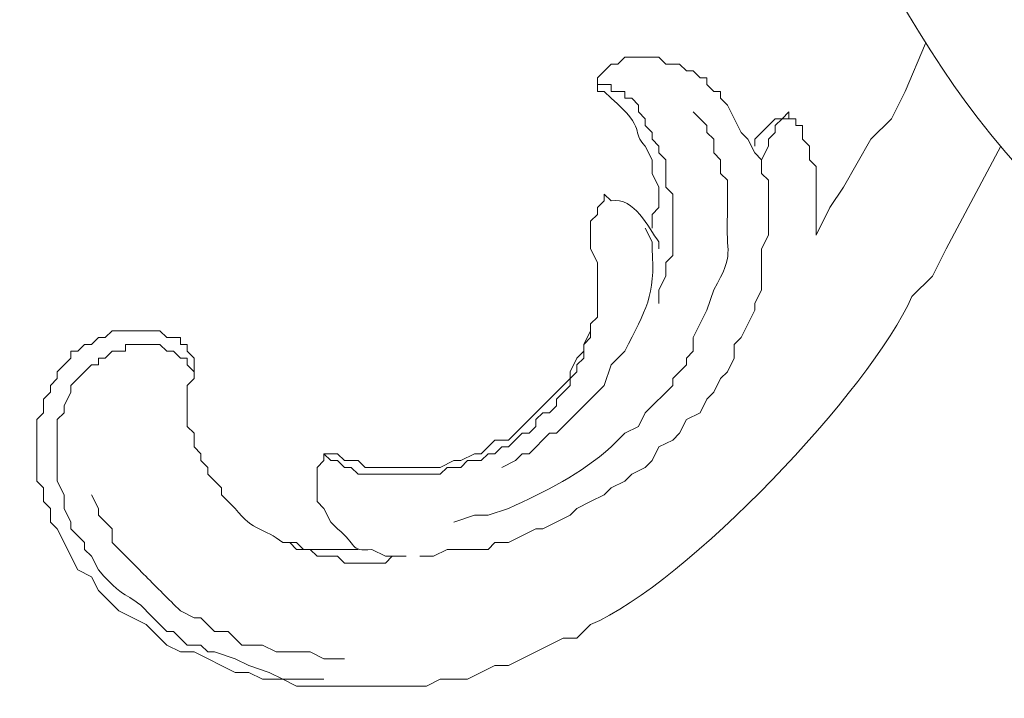
# Model space of a CAD drawing. Units: centimetres. Extents: x 382 to 549, y -313 to -77.
# Drawn here: x 472 to 477, y -199 to -195 of the extents above; entities that cross this region are included whole.
import ezdxf

# ---------------------------------------------------------------- set-up
doc = ezdxf.new("R2010")
doc.units = ezdxf.units.CM
doc.header["$MEASUREMENT"] = 0
doc.layers.add('layer 1', color=7, linetype='Continuous')

msp = doc.modelspace()

# ---------------------------------------------------------------- linework, layer by layer
at = {"layer": 'layer 1', "color": 250, "lineweight": 20}
for points, knots in [([(382.4014, -313.23031), (382.4014, -313.23031), (382.4014, -77.0446), (382.4014, -77.0446), (382.4014, -77.0446), (382.4014, -77.0446), (549.40139, -77.0446), (549.40139, -77.0446), (549.40139, -77.0446), (549.40139, -77.0446), (549.40139, -313.23031), (549.40139, -313.23031), (549.40139, -313.23031), (549.40139, -313.23031), (382.4014, -313.23031), (382.4014, -313.23031)], [0, 0, 0, 0, 0.2, 0.2, 0.2, 0.2, 0.4, 0.4, 0.4, 0.4, 0.6, 0.6, 0.6, 0.6, 1, 1, 1, 1]), ([(476.46546, -194.23991), (476.46546, -194.23991), (476.46546, -194.27433), (476.46546, -194.27433), (476.46546, -194.27433), (476.46546, -194.27433), (476.49987, -194.3089), (476.49987, -194.3089), (476.49987, -194.3089), (477.07186, -195.41423), (477.58856, -196.31879), (478.81296, -196.72556), (478.81296, -196.72556), (478.81296, -196.72556), (478.84753, -196.72556), (478.84753, -196.72556), (478.84753, -196.72556), (478.84753, -196.72556), (478.91652, -196.75997), (478.91652, -196.75997), (478.91652, -196.75997), (478.91652, -196.75997), (479.02009, -196.75997), (479.02009, -196.75997), (479.02009, -196.75997), (479.13165, -196.79748), (479.41936, -196.84397), (479.53793, -196.82913), (479.53793, -196.82913), (479.53793, -196.82913), (479.74507, -196.82913), (479.74507, -196.82913), (479.74507, -196.82913), (479.74507, -196.82913), (479.84864, -196.79455), (479.84864, -196.79455), (479.84864, -196.79455), (479.84864, -196.79455), (480.0212, -196.79455), (480.0212, -196.79455), (480.0212, -196.79455), (480.0212, -196.79455), (480.05578, -196.75997), (480.05578, -196.75997), (480.05578, -196.75997), (480.05578, -196.75997), (480.19392, -196.75997), (480.19392, -196.75997), (480.19392, -196.75997), (480.19392, -196.75997), (480.29749, -196.72556), (480.29749, -196.72556), (480.29749, -196.72556), (480.29749, -196.72556), (480.36648, -196.69098), (480.36648, -196.69098), (480.36648, -196.69098), (480.36648, -196.69098), (480.47005, -196.6564), (480.47005, -196.6564), (480.47005, -196.6564), (480.65582, -196.54892), (480.86296, -196.47471), (481.05689, -196.38027), (481.05689, -196.38027), (481.05689, -196.38027), (481.16045, -196.31128), (481.16045, -196.31128), (481.16045, -196.31128), (481.16045, -196.31128), (481.26402, -196.27671), (481.26402, -196.27671), (481.26402, -196.27671), (481.26402, -196.27671), (481.33318, -196.20771), (481.33318, -196.20771), (481.33318, -196.20771), (481.33318, -196.20771), (481.54031, -196.10415), (481.54031, -196.10415), (481.54031, -196.10415), (481.54031, -196.10415), (481.6093, -196.03499), (481.6093, -196.03499), (481.6093, -196.03499), (481.6093, -196.03499), (481.6783, -196.00058), (481.6783, -196.00058), (481.6783, -196.00058), (481.6783, -196.00058), (481.71287, -195.966), (481.71287, -195.966), (481.71287, -195.966), (481.71287, -195.966), (481.74745, -195.966), (481.74745, -195.966), (481.74745, -195.966), (481.74745, -195.966), (481.81644, -195.89701), (481.81644, -195.89701), (481.81644, -195.89701), (481.81644, -195.89701), (481.85102, -195.89701), (481.85102, -195.89701), (481.85102, -195.89701), (481.85102, -195.89701), (481.88543, -195.86243), (481.88543, -195.86243)], [0, 0, 0, 0, 0.0357143, 0.0357143, 0.0357143, 0.0357143, 0.0714286, 0.0714286, 0.0714286, 0.0714286, 0.1071429, 0.1071429, 0.1071429, 0.1071429, 0.1428571, 0.1428571, 0.1428571, 0.1428571, 0.1785714, 0.1785714, 0.1785714, 0.1785714, 0.2142857, 0.2142857, 0.2142857, 0.2142857, 0.25, 0.25, 0.25, 0.25, 0.2857143, 0.2857143, 0.2857143, 0.2857143, 0.3214286, 0.3214286, 0.3214286, 0.3214286, 0.3571429, 0.3571429, 0.3571429, 0.3571429, 0.3928571, 0.3928571, 0.3928571, 0.3928571, 0.4285714, 0.4285714, 0.4285714, 0.4285714, 0.4642857, 0.4642857, 0.4642857, 0.4642857, 0.5, 0.5, 0.5, 0.5, 0.5357143, 0.5357143, 0.5357143, 0.5357143, 0.5714286, 0.5714286, 0.5714286, 0.5714286, 0.6071429, 0.6071429, 0.6071429, 0.6071429, 0.6428571, 0.6428571, 0.6428571, 0.6428571, 0.6785714, 0.6785714, 0.6785714, 0.6785714, 0.7142857, 0.7142857, 0.7142857, 0.7142857, 0.75, 0.75, 0.75, 0.75, 0.7857143, 0.7857143, 0.7857143, 0.7857143, 0.8214286, 0.8214286, 0.8214286, 0.8214286, 0.8571429, 0.8571429, 0.8571429, 0.8571429, 0.8928571, 0.8928571, 0.8928571, 0.8928571, 0.9285714, 0.9285714, 0.9285714, 0.9285714, 1, 1, 1, 1]), ([(476.46546, -196.20771), (476.46546, -196.20771), (476.53445, -196.06957), (476.53445, -196.06957), (476.53445, -196.06957), (476.53445, -196.06957), (476.60344, -195.966), (476.60344, -195.966), (476.60344, -195.966), (476.60344, -195.966), (476.74159, -195.72429), (476.74159, -195.72429), (476.74159, -195.72429), (476.74159, -195.72429), (476.84515, -195.62072), (476.84515, -195.62072), (476.84515, -195.62072), (476.84515, -195.62072), (476.91415, -195.48274), (476.91415, -195.48274), (476.91415, -195.48274), (476.91415, -195.48274), (477.01771, -195.24102), (477.01771, -195.24102)], [0, 0, 0, 0, 0.1428571, 0.1428571, 0.1428571, 0.1428571, 0.2857143, 0.2857143, 0.2857143, 0.2857143, 0.4285714, 0.4285714, 0.4285714, 0.4285714, 0.5714286, 0.5714286, 0.5714286, 0.5714286, 0.7142857, 0.7142857, 0.7142857, 0.7142857, 1, 1, 1, 1]), ([(474.46308, -197.83023), (474.46308, -197.83023), (474.53207, -197.83023), (474.53207, -197.83023), (474.53207, -197.83023), (474.53207, -197.83023), (474.60122, -197.79566), (474.60122, -197.79566), (474.60122, -197.79566), (474.60122, -197.79566), (474.80836, -197.79566), (474.80836, -197.79566), (474.80836, -197.79566), (474.80836, -197.79566), (474.84278, -197.76124), (474.84278, -197.76124), (474.84278, -197.76124), (474.84278, -197.76124), (474.91193, -197.76124), (474.91193, -197.76124), (474.91193, -197.76124), (474.91193, -197.76124), (475.04991, -197.69209), (475.04991, -197.69209), (475.04991, -197.69209), (475.04991, -197.69209), (475.08449, -197.69209), (475.08449, -197.69209), (475.08449, -197.69209), (475.08449, -197.69209), (475.22264, -197.6231), (475.22264, -197.6231), (475.22264, -197.6231), (475.22264, -197.6231), (475.25705, -197.58852), (475.25705, -197.58852), (475.25705, -197.58852), (475.25705, -197.58852), (475.3262, -197.55411), (475.3262, -197.55411), (475.3262, -197.55411), (475.3262, -197.55411), (475.39519, -197.51953), (475.39519, -197.51953), (475.39519, -197.51953), (475.39519, -197.51953), (475.42977, -197.48495), (475.42977, -197.48495), (475.42977, -197.48495), (475.42977, -197.48495), (475.49876, -197.45054), (475.49876, -197.45054), (475.49876, -197.45054), (475.49876, -197.45054), (475.53334, -197.41596), (475.53334, -197.41596), (475.53334, -197.41596), (475.53334, -197.41596), (475.60233, -197.38138), (475.60233, -197.38138), (475.60233, -197.38138), (475.60233, -197.38138), (475.63691, -197.34697), (475.63691, -197.34697), (475.63691, -197.34697), (475.63691, -197.34697), (475.67132, -197.27781), (475.67132, -197.27781), (475.67132, -197.27781), (475.67132, -197.27781), (475.74048, -197.2434), (475.74048, -197.2434), (475.74048, -197.2434), (475.74048, -197.2434), (475.77489, -197.20882), (475.77489, -197.20882), (475.77489, -197.20882), (475.77489, -197.20882), (475.80947, -197.13983), (475.80947, -197.13983), (475.80947, -197.13983), (475.80947, -197.13983), (475.87846, -197.10525), (475.87846, -197.10525), (475.87846, -197.10525), (475.87846, -197.10525), (475.91304, -197.03626), (475.91304, -197.03626), (475.91304, -197.03626), (475.91304, -197.03626), (475.94761, -197.00169), (475.94761, -197.00169), (475.94761, -197.00169), (475.94761, -197.00169), (475.98203, -196.93269), (475.98203, -196.93269), (475.98203, -196.93269), (475.98203, -196.93269), (476.01661, -196.89812), (476.01661, -196.89812), (476.01661, -196.89812), (476.01661, -196.89812), (476.05118, -196.82913), (476.05118, -196.82913), (476.05118, -196.82913), (476.05118, -196.82913), (476.05118, -196.75997), (476.05118, -196.75997), (476.05118, -196.75997), (476.05118, -196.75997), (476.0856, -196.72556), (476.0856, -196.72556), (476.0856, -196.72556), (476.0856, -196.72556), (476.15475, -196.58741), (476.15475, -196.58741), (476.15475, -196.58741), (476.15475, -196.58741), (476.15475, -196.55283), (476.15475, -196.55283), (476.15475, -196.55283), (476.15475, -196.55283), (476.18917, -196.48384), (476.18917, -196.48384), (476.18917, -196.48384), (476.18917, -196.48384), (476.18917, -196.27671), (476.18917, -196.27671), (476.18917, -196.27671), (476.18917, -196.27671), (476.22374, -196.20771), (476.22374, -196.20771), (476.22374, -196.20771), (476.22374, -196.20771), (476.22374, -195.93142), (476.22374, -195.93142), (476.22374, -195.93142), (476.22374, -195.93142), (476.18917, -195.89701), (476.18917, -195.89701), (476.18917, -195.89701), (476.18917, -195.89701), (476.18917, -195.82785), (476.18917, -195.82785), (476.18917, -195.82785), (476.18917, -195.82785), (476.15475, -195.79344), (476.15475, -195.79344), (476.15475, -195.79344), (476.15475, -195.79344), (476.12017, -195.72429), (476.12017, -195.72429), (476.12017, -195.72429), (476.12017, -195.72429), (476.0856, -195.68987), (476.0856, -195.68987), (476.0856, -195.68987), (476.0856, -195.68987), (476.01661, -195.55173), (476.01661, -195.55173), (476.01661, -195.55173), (476.01661, -195.55173), (475.98203, -195.51715), (475.98203, -195.51715), (475.98203, -195.51715), (475.98203, -195.51715), (475.98203, -195.48274), (475.98203, -195.48274), (475.98203, -195.48274), (475.98203, -195.48274), (475.94761, -195.48274), (475.94761, -195.48274), (475.94761, -195.48274), (475.94761, -195.48274), (475.91304, -195.44816), (475.91304, -195.44816), (475.91304, -195.44816), (475.91304, -195.44816), (475.91304, -195.41358), (475.91304, -195.41358), (475.91304, -195.41358), (475.91304, -195.41358), (475.87846, -195.41358), (475.87846, -195.41358), (475.87846, -195.41358), (475.87846, -195.41358), (475.84405, -195.37917), (475.84405, -195.37917), (475.84405, -195.37917), (475.84405, -195.37917), (475.80947, -195.37917), (475.80947, -195.37917), (475.80947, -195.37917), (475.80947, -195.37917), (475.77489, -195.34459), (475.77489, -195.34459), (475.77489, -195.34459), (475.77489, -195.34459), (475.7059, -195.34459), (475.7059, -195.34459), (475.7059, -195.34459), (475.7059, -195.34459), (475.67132, -195.31001), (475.67132, -195.31001), (475.67132, -195.31001), (475.67132, -195.31001), (475.49876, -195.31001), (475.49876, -195.31001), (475.49876, -195.31001), (475.49876, -195.31001), (475.46419, -195.34459), (475.46419, -195.34459), (475.46419, -195.34459), (475.46419, -195.34459), (475.42977, -195.34459), (475.42977, -195.34459), (475.42977, -195.34459), (475.42977, -195.34459), (475.36062, -195.41358), (475.36062, -195.41358), (475.36062, -195.41358), (475.36062, -195.41358), (475.36062, -195.44816), (475.36062, -195.44816)], [0, 0, 0, 0, 0.0175439, 0.0175439, 0.0175439, 0.0175439, 0.0350877, 0.0350877, 0.0350877, 0.0350877, 0.0526316, 0.0526316, 0.0526316, 0.0526316, 0.0701754, 0.0701754, 0.0701754, 0.0701754, 0.0877193, 0.0877193, 0.0877193, 0.0877193, 0.1052632, 0.1052632, 0.1052632, 0.1052632, 0.122807, 0.122807, 0.122807, 0.122807, 0.1403509, 0.1403509, 0.1403509, 0.1403509, 0.1578947, 0.1578947, 0.1578947, 0.1578947, 0.1754386, 0.1754386, 0.1754386, 0.1754386, 0.1929825, 0.1929825, 0.1929825, 0.1929825, 0.2105263, 0.2105263, 0.2105263, 0.2105263, 0.2280702, 0.2280702, 0.2280702, 0.2280702, 0.245614, 0.245614, 0.245614, 0.245614, 0.2631579, 0.2631579, 0.2631579, 0.2631579, 0.2807018, 0.2807018, 0.2807018, 0.2807018, 0.2982456, 0.2982456, 0.2982456, 0.2982456, 0.3157895, 0.3157895, 0.3157895, 0.3157895, 0.3333333, 0.3333333, 0.3333333, 0.3333333, 0.3508772, 0.3508772, 0.3508772, 0.3508772, 0.3684211, 0.3684211, 0.3684211, 0.3684211, 0.3859649, 0.3859649, 0.3859649, 0.3859649, 0.4035088, 0.4035088, 0.4035088, 0.4035088, 0.4210526, 0.4210526, 0.4210526, 0.4210526, 0.4385965, 0.4385965, 0.4385965, 0.4385965, 0.4561404, 0.4561404, 0.4561404, 0.4561404, 0.4736842, 0.4736842, 0.4736842, 0.4736842, 0.4912281, 0.4912281, 0.4912281, 0.4912281, 0.5087719, 0.5087719, 0.5087719, 0.5087719, 0.5263158, 0.5263158, 0.5263158, 0.5263158, 0.5438596, 0.5438596, 0.5438596, 0.5438596, 0.5614035, 0.5614035, 0.5614035, 0.5614035, 0.5789474, 0.5789474, 0.5789474, 0.5789474, 0.5964912, 0.5964912, 0.5964912, 0.5964912, 0.6140351, 0.6140351, 0.6140351, 0.6140351, 0.6315789, 0.6315789, 0.6315789, 0.6315789, 0.6491228, 0.6491228, 0.6491228, 0.6491228, 0.6666667, 0.6666667, 0.6666667, 0.6666667, 0.6842105, 0.6842105, 0.6842105, 0.6842105, 0.7017544, 0.7017544, 0.7017544, 0.7017544, 0.7192982, 0.7192982, 0.7192982, 0.7192982, 0.7368421, 0.7368421, 0.7368421, 0.7368421, 0.754386, 0.754386, 0.754386, 0.754386, 0.7719298, 0.7719298, 0.7719298, 0.7719298, 0.7894737, 0.7894737, 0.7894737, 0.7894737, 0.8070175, 0.8070175, 0.8070175, 0.8070175, 0.8245614, 0.8245614, 0.8245614, 0.8245614, 0.8421053, 0.8421053, 0.8421053, 0.8421053, 0.8596491, 0.8596491, 0.8596491, 0.8596491, 0.877193, 0.877193, 0.877193, 0.877193, 0.8947368, 0.8947368, 0.8947368, 0.8947368, 0.9122807, 0.9122807, 0.9122807, 0.9122807, 0.9298246, 0.9298246, 0.9298246, 0.9298246, 0.9473684, 0.9473684, 0.9473684, 0.9473684, 0.9649123, 0.9649123, 0.9649123, 0.9649123, 1, 1, 1, 1]), ([(475.36062, -195.44816), (475.36062, -195.44816), (475.42977, -195.44816), (475.42977, -195.44816), (475.42977, -195.44816), (475.42977, -195.44816), (475.42977, -195.48274), (475.42977, -195.48274), (475.42977, -195.48274), (475.42977, -195.48274), (475.49876, -195.48274), (475.49876, -195.48274), (475.49876, -195.48274), (475.49876, -195.48274), (475.49876, -195.51715), (475.49876, -195.51715), (475.49876, -195.51715), (475.49876, -195.51715), (475.53334, -195.51715), (475.53334, -195.51715), (475.53334, -195.51715), (475.53334, -195.51715), (475.56775, -195.55173), (475.56775, -195.55173), (475.56775, -195.55173), (475.56775, -195.55173), (475.56775, -195.5863), (475.56775, -195.5863), (475.56775, -195.5863), (475.56775, -195.5863), (475.60233, -195.62072), (475.60233, -195.62072), (475.60233, -195.62072), (475.60233, -195.62072), (475.60233, -195.65529), (475.60233, -195.65529), (475.60233, -195.65529), (475.60233, -195.65529), (475.63691, -195.68987), (475.63691, -195.68987), (475.63691, -195.68987), (475.63691, -195.68987), (475.63691, -195.72429), (475.63691, -195.72429), (475.63691, -195.72429), (475.63691, -195.72429), (475.67132, -195.75886), (475.67132, -195.75886), (475.67132, -195.75886), (475.67132, -195.75886), (475.67132, -195.79344), (475.67132, -195.79344), (475.67132, -195.79344), (475.67132, -195.79344), (475.7059, -195.82785), (475.7059, -195.82785), (475.7059, -195.82785), (475.7059, -195.82785), (475.7059, -195.966), (475.7059, -195.966), (475.7059, -195.966), (475.7059, -195.966), (475.74048, -196.00058), (475.74048, -196.00058), (475.74048, -196.00058), (475.74048, -196.00058), (475.74048, -196.31128), (475.74048, -196.31128), (475.74048, -196.31128), (475.74048, -196.31128), (475.7059, -196.3457), (475.7059, -196.3457), (475.7059, -196.3457), (475.7059, -196.3457), (475.7059, -196.41485), (475.7059, -196.41485), (475.7059, -196.41485), (475.7059, -196.41485), (475.67132, -196.48384), (475.67132, -196.48384), (475.67132, -196.48384), (475.67132, -196.48384), (475.67132, -196.55283), (475.67132, -196.55283)], [0, 0, 0, 0, 0.0454545, 0.0454545, 0.0454545, 0.0454545, 0.0909091, 0.0909091, 0.0909091, 0.0909091, 0.1363636, 0.1363636, 0.1363636, 0.1363636, 0.1818182, 0.1818182, 0.1818182, 0.1818182, 0.2272727, 0.2272727, 0.2272727, 0.2272727, 0.2727273, 0.2727273, 0.2727273, 0.2727273, 0.3181818, 0.3181818, 0.3181818, 0.3181818, 0.3636364, 0.3636364, 0.3636364, 0.3636364, 0.4090909, 0.4090909, 0.4090909, 0.4090909, 0.4545455, 0.4545455, 0.4545455, 0.4545455, 0.5, 0.5, 0.5, 0.5, 0.5454545, 0.5454545, 0.5454545, 0.5454545, 0.5909091, 0.5909091, 0.5909091, 0.5909091, 0.6363636, 0.6363636, 0.6363636, 0.6363636, 0.6818182, 0.6818182, 0.6818182, 0.6818182, 0.7272727, 0.7272727, 0.7272727, 0.7272727, 0.7727273, 0.7727273, 0.7727273, 0.7727273, 0.8181818, 0.8181818, 0.8181818, 0.8181818, 0.8636364, 0.8636364, 0.8636364, 0.8636364, 0.9090909, 0.9090909, 0.9090909, 0.9090909, 1, 1, 1, 1]), ([(475.36062, -195.44816), (475.36062, -195.44816), (475.36062, -195.48274), (475.36062, -195.48274), (475.36062, -195.48274), (475.36062, -195.48274), (475.39519, -195.48274), (475.39519, -195.48274), (475.39519, -195.48274), (475.39519, -195.48274), (475.42977, -195.51715), (475.42977, -195.51715), (475.42977, -195.51715), (475.61554, -195.67601), (475.52584, -195.68514), (475.60233, -195.75886), (475.60233, -195.75886), (475.60233, -195.75886), (475.63691, -195.82785), (475.63691, -195.82785), (475.63691, -195.82785), (475.63691, -195.82785), (475.63691, -195.89701), (475.63691, -195.89701), (475.63691, -195.89701), (475.63691, -195.89701), (475.67132, -195.966), (475.67132, -195.966), (475.67132, -195.966), (475.67132, -195.966), (475.67132, -196.06957), (475.67132, -196.06957), (475.67132, -196.06957), (475.67132, -196.06957), (475.63691, -196.10415), (475.63691, -196.10415), (475.63691, -196.10415), (475.63691, -196.10415), (475.63691, -196.17314), (475.63691, -196.17314)], [0, 0, 0, 0, 0.0909091, 0.0909091, 0.0909091, 0.0909091, 0.1818182, 0.1818182, 0.1818182, 0.1818182, 0.2727273, 0.2727273, 0.2727273, 0.2727273, 0.3636364, 0.3636364, 0.3636364, 0.3636364, 0.4545455, 0.4545455, 0.4545455, 0.4545455, 0.5454545, 0.5454545, 0.5454545, 0.5454545, 0.6363636, 0.6363636, 0.6363636, 0.6363636, 0.7272727, 0.7272727, 0.7272727, 0.7272727, 0.8181818, 0.8181818, 0.8181818, 0.8181818, 1, 1, 1, 1]), ([(474.63564, -197.65767), (474.63564, -197.65767), (474.73921, -197.6231), (474.73921, -197.6231), (474.73921, -197.6231), (474.73921, -197.6231), (474.80836, -197.6231), (474.80836, -197.6231), (474.80836, -197.6231), (474.80836, -197.6231), (474.91193, -197.58852), (474.91193, -197.58852), (474.91193, -197.58852), (475.0977, -197.50289), (475.27776, -197.41596), (475.42977, -197.27781), (475.42977, -197.27781), (475.42977, -197.27781), (475.49876, -197.20882), (475.49876, -197.20882), (475.49876, -197.20882), (475.49876, -197.20882), (475.56775, -197.17425), (475.56775, -197.17425), (475.56775, -197.17425), (475.56775, -197.17425), (475.60233, -197.10525), (475.60233, -197.10525), (475.60233, -197.10525), (475.60233, -197.10525), (475.74048, -196.96711), (475.74048, -196.96711), (475.74048, -196.96711), (475.74048, -196.96711), (475.74048, -196.93269), (475.74048, -196.93269), (475.74048, -196.93269), (475.74048, -196.93269), (475.80947, -196.86354), (475.80947, -196.86354), (475.80947, -196.86354), (475.80947, -196.86354), (475.80947, -196.82913), (475.80947, -196.82913), (475.80947, -196.82913), (475.80947, -196.82913), (475.84405, -196.79455), (475.84405, -196.79455), (475.84405, -196.79455), (475.84405, -196.79455), (475.84405, -196.72556), (475.84405, -196.72556), (475.84405, -196.72556), (475.84405, -196.72556), (475.91304, -196.58741), (475.91304, -196.58741), (475.91304, -196.58741), (475.91304, -196.58741), (475.94761, -196.48384), (475.94761, -196.48384), (475.94761, -196.48384), (476.05983, -196.29171), (476.00454, -196.31014), (476.01661, -196.10415), (476.01661, -196.10415), (476.01661, -196.10415), (476.01661, -195.93142), (476.01661, -195.93142), (476.01661, -195.93142), (476.01661, -195.93142), (475.98203, -195.89701), (475.98203, -195.89701), (475.98203, -195.89701), (475.98203, -195.89701), (475.98203, -195.82785), (475.98203, -195.82785), (475.98203, -195.82785), (475.98203, -195.82785), (475.94761, -195.79344), (475.94761, -195.79344), (475.94761, -195.79344), (475.94761, -195.79344), (475.94761, -195.72429), (475.94761, -195.72429), (475.94761, -195.72429), (475.94761, -195.72429), (475.91304, -195.68987), (475.91304, -195.68987), (475.91304, -195.68987), (475.91304, -195.68987), (475.91304, -195.65529), (475.91304, -195.65529), (475.91304, -195.65529), (475.91304, -195.65529), (475.84405, -195.5863), (475.84405, -195.5863)], [0, 0, 0, 0, 0.04, 0.04, 0.04, 0.04, 0.08, 0.08, 0.08, 0.08, 0.12, 0.12, 0.12, 0.12, 0.16, 0.16, 0.16, 0.16, 0.2, 0.2, 0.2, 0.2, 0.24, 0.24, 0.24, 0.24, 0.28, 0.28, 0.28, 0.28, 0.32, 0.32, 0.32, 0.32, 0.36, 0.36, 0.36, 0.36, 0.4, 0.4, 0.4, 0.4, 0.44, 0.44, 0.44, 0.44, 0.48, 0.48, 0.48, 0.48, 0.52, 0.52, 0.52, 0.52, 0.56, 0.56, 0.56, 0.56, 0.6, 0.6, 0.6, 0.6, 0.64, 0.64, 0.64, 0.64, 0.68, 0.68, 0.68, 0.68, 0.72, 0.72, 0.72, 0.72, 0.76, 0.76, 0.76, 0.76, 0.8, 0.8, 0.8, 0.8, 0.84, 0.84, 0.84, 0.84, 0.88, 0.88, 0.88, 0.88, 0.92, 0.92, 0.92, 0.92, 1, 1, 1, 1]), ([(476.15475, -195.75886), (476.15475, -195.75886), (476.15475, -195.72429), (476.15475, -195.72429), (476.15475, -195.72429), (476.15475, -195.72429), (476.25832, -195.62072), (476.25832, -195.62072), (476.25832, -195.62072), (476.25832, -195.62072), (476.29273, -195.62072), (476.29273, -195.62072), (476.29273, -195.62072), (476.29273, -195.62072), (476.32731, -195.5863), (476.32731, -195.5863)], [0, 0, 0, 0, 0.2, 0.2, 0.2, 0.2, 0.4, 0.4, 0.4, 0.4, 0.6, 0.6, 0.6, 0.6, 1, 1, 1, 1]), ([(476.32731, -195.5863), (476.32731, -195.5863), (476.32731, -195.62072), (476.32731, -195.62072), (476.32731, -195.62072), (476.32731, -195.62072), (476.36189, -195.62072), (476.36189, -195.62072), (476.36189, -195.62072), (476.36189, -195.62072), (476.36189, -195.65529), (476.36189, -195.65529), (476.36189, -195.65529), (476.36189, -195.65529), (476.3963, -195.65529), (476.3963, -195.65529), (476.3963, -195.65529), (476.3963, -195.65529), (476.3963, -195.72429), (476.3963, -195.72429), (476.3963, -195.72429), (476.3963, -195.72429), (476.43088, -195.75886), (476.43088, -195.75886), (476.43088, -195.75886), (476.43088, -195.75886), (476.43088, -195.82785), (476.43088, -195.82785), (476.43088, -195.82785), (476.43088, -195.82785), (476.46546, -195.86243), (476.46546, -195.86243), (476.46546, -195.86243), (476.46546, -195.86243), (476.46546, -196.20771), (476.46546, -196.20771)], [0, 0, 0, 0, 0.1, 0.1, 0.1, 0.1, 0.2, 0.2, 0.2, 0.2, 0.3, 0.3, 0.3, 0.3, 0.4, 0.4, 0.4, 0.4, 0.5, 0.5, 0.5, 0.5, 0.6, 0.6, 0.6, 0.6, 0.7, 0.7, 0.7, 0.7, 0.8, 0.8, 0.8, 0.8, 1, 1, 1, 1]), ([(476.18917, -195.82785), (476.18917, -195.82785), (476.22374, -195.75886), (476.22374, -195.75886), (476.22374, -195.75886), (476.22374, -195.75886), (476.22374, -195.72429), (476.22374, -195.72429), (476.22374, -195.72429), (476.22374, -195.72429), (476.25832, -195.68987), (476.25832, -195.68987), (476.25832, -195.68987), (476.25832, -195.68987), (476.25832, -195.65529), (476.25832, -195.65529), (476.25832, -195.65529), (476.25832, -195.65529), (476.29273, -195.62072), (476.29273, -195.62072), (476.29273, -195.62072), (476.29273, -195.62072), (476.32731, -195.62072), (476.32731, -195.62072)], [0, 0, 0, 0, 0.1428571, 0.1428571, 0.1428571, 0.1428571, 0.2857143, 0.2857143, 0.2857143, 0.2857143, 0.4285714, 0.4285714, 0.4285714, 0.4285714, 0.5714286, 0.5714286, 0.5714286, 0.5714286, 0.7142857, 0.7142857, 0.7142857, 0.7142857, 1, 1, 1, 1]), ([(474.15237, -197.79566), (474.15237, -197.79566), (473.87624, -197.79566), (473.87624, -197.79566), (473.87624, -197.79566), (473.87624, -197.79566), (473.84167, -197.76124), (473.84167, -197.76124), (473.84167, -197.76124), (473.84167, -197.76124), (473.77268, -197.76124), (473.77268, -197.76124), (473.77268, -197.76124), (473.67645, -197.68524), (473.62768, -197.71117), (473.53096, -197.58852), (473.53096, -197.58852), (473.53096, -197.58852), (473.46197, -197.51953), (473.46197, -197.51953), (473.46197, -197.51953), (473.46197, -197.51953), (473.46197, -197.48495), (473.46197, -197.48495), (473.46197, -197.48495), (473.46197, -197.48495), (473.39282, -197.41596), (473.39282, -197.41596), (473.39282, -197.41596), (473.39282, -197.41596), (473.39282, -197.38138), (473.39282, -197.38138), (473.39282, -197.38138), (473.39282, -197.38138), (473.3584, -197.34697), (473.3584, -197.34697), (473.3584, -197.34697), (473.3584, -197.34697), (473.3584, -197.31239), (473.3584, -197.31239), (473.3584, -197.31239), (473.3584, -197.31239), (473.32383, -197.27781), (473.32383, -197.27781), (473.32383, -197.27781), (473.32383, -197.27781), (473.32383, -197.20882), (473.32383, -197.20882), (473.32383, -197.20882), (473.32383, -197.20882), (473.28925, -197.17425), (473.28925, -197.17425), (473.28925, -197.17425), (473.28925, -197.17425), (473.28925, -196.96711), (473.28925, -196.96711), (473.28925, -196.96711), (473.28925, -196.96711), (473.32383, -196.93269), (473.32383, -196.93269), (473.32383, -196.93269), (473.32383, -196.93269), (473.32383, -196.82913), (473.32383, -196.82913), (473.32383, -196.82913), (473.32383, -196.82913), (473.28925, -196.79455), (473.28925, -196.79455), (473.28925, -196.79455), (473.28925, -196.79455), (473.28925, -196.75997), (473.28925, -196.75997), (473.28925, -196.75997), (473.28925, -196.75997), (473.25483, -196.75997), (473.25483, -196.75997), (473.25483, -196.75997), (473.25483, -196.75997), (473.25483, -196.72556), (473.25483, -196.72556), (473.25483, -196.72556), (473.25483, -196.72556), (473.18568, -196.72556), (473.18568, -196.72556), (473.18568, -196.72556), (473.18568, -196.72556), (473.15127, -196.69098), (473.15127, -196.69098), (473.15127, -196.69098), (473.15127, -196.69098), (472.90955, -196.69098), (472.90955, -196.69098), (472.90955, -196.69098), (472.90955, -196.69098), (472.87497, -196.72556), (472.87497, -196.72556), (472.87497, -196.72556), (472.87497, -196.72556), (472.84056, -196.72556), (472.84056, -196.72556), (472.84056, -196.72556), (472.84056, -196.72556), (472.80598, -196.75997), (472.80598, -196.75997), (472.80598, -196.75997), (472.80598, -196.75997), (472.77141, -196.75997), (472.77141, -196.75997), (472.77141, -196.75997), (472.77141, -196.75997), (472.73699, -196.79455), (472.73699, -196.79455), (472.73699, -196.79455), (472.73699, -196.79455), (472.70241, -196.79455), (472.70241, -196.79455), (472.70241, -196.79455), (472.70241, -196.79455), (472.70241, -196.82913), (472.70241, -196.82913), (472.70241, -196.82913), (472.70241, -196.82913), (472.63342, -196.89812), (472.63342, -196.89812), (472.63342, -196.89812), (472.63342, -196.89812), (472.63342, -196.93269), (472.63342, -196.93269), (472.63342, -196.93269), (472.63342, -196.93269), (472.59885, -196.96711), (472.59885, -196.96711), (472.59885, -196.96711), (472.59885, -196.96711), (472.59885, -197.00169), (472.59885, -197.00169), (472.59885, -197.00169), (472.59885, -197.00169), (472.56427, -197.03626), (472.56427, -197.03626), (472.56427, -197.03626), (472.56427, -197.03626), (472.56427, -197.10525), (472.56427, -197.10525), (472.56427, -197.10525), (472.56427, -197.10525), (472.52985, -197.13983), (472.52985, -197.13983), (472.52985, -197.13983), (472.52985, -197.13983), (472.52985, -197.45054), (472.52985, -197.45054), (472.52985, -197.45054), (472.52985, -197.45054), (472.56427, -197.48495), (472.56427, -197.48495), (472.56427, -197.48495), (472.56427, -197.48495), (472.56427, -197.55411), (472.56427, -197.55411), (472.56427, -197.55411), (472.56427, -197.55411), (472.59885, -197.58852), (472.59885, -197.58852), (472.59885, -197.58852), (472.59885, -197.58852), (472.59885, -197.65767), (472.59885, -197.65767), (472.59885, -197.65767), (472.59885, -197.65767), (472.63342, -197.69209), (472.63342, -197.69209), (472.63342, -197.69209), (472.63342, -197.69209), (472.73699, -197.89922), (472.73699, -197.89922), (472.73699, -197.89922), (472.73699, -197.89922), (472.80598, -197.9338), (472.80598, -197.9338), (472.80598, -197.9338), (472.80598, -197.9338), (472.84056, -198.00279), (472.84056, -198.00279), (472.84056, -198.00279), (472.84056, -198.00279), (472.94413, -198.10636), (472.94413, -198.10636), (472.94413, -198.10636), (472.94413, -198.10636), (473.08211, -198.17552), (473.08211, -198.17552), (473.08211, -198.17552), (473.08211, -198.17552), (473.18568, -198.27908), (473.18568, -198.27908), (473.18568, -198.27908), (473.18568, -198.27908), (473.25483, -198.3135), (473.25483, -198.3135), (473.25483, -198.3135), (473.25483, -198.3135), (473.32383, -198.3135), (473.32383, -198.3135), (473.32383, -198.3135), (473.32383, -198.3135), (473.53096, -198.41707), (473.53096, -198.41707), (473.53096, -198.41707), (473.53096, -198.41707), (473.59995, -198.41707), (473.59995, -198.41707), (473.59995, -198.41707), (473.59995, -198.41707), (473.66911, -198.45164), (473.66911, -198.45164), (473.66911, -198.45164), (473.66911, -198.45164), (473.77268, -198.45164), (473.77268, -198.45164), (473.77268, -198.45164), (473.77268, -198.45164), (473.84167, -198.48622), (473.84167, -198.48622), (473.84167, -198.48622), (473.84167, -198.48622), (473.91066, -198.48622), (473.91066, -198.48622), (473.91066, -198.48622), (474.08338, -198.48622), (474.25594, -198.48622), (474.4285, -198.48622), (474.4285, -198.48622), (474.4285, -198.48622), (474.49766, -198.48622), (474.49766, -198.48622), (474.49766, -198.48622), (474.49766, -198.48622), (474.56665, -198.45164), (474.56665, -198.45164), (474.56665, -198.45164), (474.56665, -198.45164), (474.70479, -198.45164), (474.70479, -198.45164), (474.70479, -198.45164), (474.70479, -198.45164), (474.84278, -198.38265), (474.84278, -198.38265), (474.84278, -198.38265), (474.84278, -198.38265), (474.91193, -198.38265), (474.91193, -198.38265), (474.91193, -198.38265), (474.91193, -198.38265), (475.18806, -198.24451), (475.18806, -198.24451), (475.18806, -198.24451), (475.18806, -198.24451), (475.25705, -198.24451), (475.25705, -198.24451), (475.25705, -198.24451), (475.25705, -198.24451), (475.3262, -198.17552), (475.3262, -198.17552), (475.3262, -198.17552), (475.81061, -197.96838), (476.73865, -196.99011), (476.94872, -196.51842), (476.94872, -196.51842), (476.94872, -196.51842), (477.05229, -196.41485), (477.05229, -196.41485), (477.05229, -196.41485), (477.05229, -196.41485), (477.12128, -196.27671), (477.12128, -196.27671), (477.12128, -196.27671), (477.12128, -196.27671), (477.39757, -195.75886), (477.39757, -195.75886)], [0, 0, 0, 0, 0.0140845, 0.0140845, 0.0140845, 0.0140845, 0.028169, 0.028169, 0.028169, 0.028169, 0.0422535, 0.0422535, 0.0422535, 0.0422535, 0.056338, 0.056338, 0.056338, 0.056338, 0.0704225, 0.0704225, 0.0704225, 0.0704225, 0.084507, 0.084507, 0.084507, 0.084507, 0.0985915, 0.0985915, 0.0985915, 0.0985915, 0.1126761, 0.1126761, 0.1126761, 0.1126761, 0.1267606, 0.1267606, 0.1267606, 0.1267606, 0.1408451, 0.1408451, 0.1408451, 0.1408451, 0.1549296, 0.1549296, 0.1549296, 0.1549296, 0.1690141, 0.1690141, 0.1690141, 0.1690141, 0.1830986, 0.1830986, 0.1830986, 0.1830986, 0.1971831, 0.1971831, 0.1971831, 0.1971831, 0.2112676, 0.2112676, 0.2112676, 0.2112676, 0.2253521, 0.2253521, 0.2253521, 0.2253521, 0.2394366, 0.2394366, 0.2394366, 0.2394366, 0.2535211, 0.2535211, 0.2535211, 0.2535211, 0.2676056, 0.2676056, 0.2676056, 0.2676056, 0.2816901, 0.2816901, 0.2816901, 0.2816901, 0.2957746, 0.2957746, 0.2957746, 0.2957746, 0.3098592, 0.3098592, 0.3098592, 0.3098592, 0.3239437, 0.3239437, 0.3239437, 0.3239437, 0.3380282, 0.3380282, 0.3380282, 0.3380282, 0.3521127, 0.3521127, 0.3521127, 0.3521127, 0.3661972, 0.3661972, 0.3661972, 0.3661972, 0.3802817, 0.3802817, 0.3802817, 0.3802817, 0.3943662, 0.3943662, 0.3943662, 0.3943662, 0.4084507, 0.4084507, 0.4084507, 0.4084507, 0.4225352, 0.4225352, 0.4225352, 0.4225352, 0.4366197, 0.4366197, 0.4366197, 0.4366197, 0.4507042, 0.4507042, 0.4507042, 0.4507042, 0.4647887, 0.4647887, 0.4647887, 0.4647887, 0.4788732, 0.4788732, 0.4788732, 0.4788732, 0.4929577, 0.4929577, 0.4929577, 0.4929577, 0.5070423, 0.5070423, 0.5070423, 0.5070423, 0.5211268, 0.5211268, 0.5211268, 0.5211268, 0.5352113, 0.5352113, 0.5352113, 0.5352113, 0.5492958, 0.5492958, 0.5492958, 0.5492958, 0.5633803, 0.5633803, 0.5633803, 0.5633803, 0.5774648, 0.5774648, 0.5774648, 0.5774648, 0.5915493, 0.5915493, 0.5915493, 0.5915493, 0.6056338, 0.6056338, 0.6056338, 0.6056338, 0.6197183, 0.6197183, 0.6197183, 0.6197183, 0.6338028, 0.6338028, 0.6338028, 0.6338028, 0.6478873, 0.6478873, 0.6478873, 0.6478873, 0.6619718, 0.6619718, 0.6619718, 0.6619718, 0.6760563, 0.6760563, 0.6760563, 0.6760563, 0.6901408, 0.6901408, 0.6901408, 0.6901408, 0.7042254, 0.7042254, 0.7042254, 0.7042254, 0.7183099, 0.7183099, 0.7183099, 0.7183099, 0.7323944, 0.7323944, 0.7323944, 0.7323944, 0.7464789, 0.7464789, 0.7464789, 0.7464789, 0.7605634, 0.7605634, 0.7605634, 0.7605634, 0.7746479, 0.7746479, 0.7746479, 0.7746479, 0.7887324, 0.7887324, 0.7887324, 0.7887324, 0.8028169, 0.8028169, 0.8028169, 0.8028169, 0.8169014, 0.8169014, 0.8169014, 0.8169014, 0.8309859, 0.8309859, 0.8309859, 0.8309859, 0.8450704, 0.8450704, 0.8450704, 0.8450704, 0.8591549, 0.8591549, 0.8591549, 0.8591549, 0.8732394, 0.8732394, 0.8732394, 0.8732394, 0.8873239, 0.8873239, 0.8873239, 0.8873239, 0.9014085, 0.9014085, 0.9014085, 0.9014085, 0.915493, 0.915493, 0.915493, 0.915493, 0.9295775, 0.9295775, 0.9295775, 0.9295775, 0.943662, 0.943662, 0.943662, 0.943662, 0.9577465, 0.9577465, 0.9577465, 0.9577465, 0.971831, 0.971831, 0.971831, 0.971831, 1, 1, 1, 1]), ([(473.97981, -197.31239), (473.97981, -197.31239), (474.01423, -197.34697), (474.01423, -197.34697), (474.01423, -197.34697), (474.01423, -197.34697), (474.0488, -197.34697), (474.0488, -197.34697), (474.0488, -197.34697), (474.0488, -197.34697), (474.08338, -197.38138), (474.08338, -197.38138), (474.08338, -197.38138), (474.08338, -197.38138), (474.1178, -197.38138), (474.1178, -197.38138), (474.1178, -197.38138), (474.1178, -197.38138), (474.15237, -197.41596), (474.15237, -197.41596), (474.15237, -197.41596), (474.15237, -197.41596), (474.56665, -197.41596), (474.56665, -197.41596), (474.56665, -197.41596), (474.56665, -197.41596), (474.60122, -197.38138), (474.60122, -197.38138), (474.60122, -197.38138), (474.60122, -197.38138), (474.67022, -197.38138), (474.67022, -197.38138), (474.67022, -197.38138), (474.67022, -197.38138), (474.70479, -197.34697), (474.70479, -197.34697), (474.70479, -197.34697), (474.70479, -197.34697), (474.77378, -197.34697), (474.77378, -197.34697), (474.77378, -197.34697), (474.77378, -197.34697), (474.80836, -197.31239), (474.80836, -197.31239), (474.80836, -197.31239), (474.80836, -197.31239), (474.84278, -197.31239), (474.84278, -197.31239), (474.84278, -197.31239), (474.84278, -197.31239), (474.87735, -197.27781), (474.87735, -197.27781), (474.87735, -197.27781), (474.87735, -197.27781), (474.91193, -197.27781), (474.91193, -197.27781), (474.91193, -197.27781), (474.91193, -197.27781), (474.98092, -197.20882), (474.98092, -197.20882), (474.98092, -197.20882), (474.98092, -197.20882), (475.0155, -197.20882), (475.0155, -197.20882), (475.0155, -197.20882), (475.0155, -197.20882), (475.04991, -197.17425), (475.04991, -197.17425), (475.04991, -197.17425), (475.04991, -197.17425), (475.04991, -197.13983), (475.04991, -197.13983), (475.04991, -197.13983), (475.04991, -197.13983), (475.08449, -197.10525), (475.08449, -197.10525), (475.08449, -197.10525), (475.08449, -197.10525), (475.11907, -197.10525), (475.11907, -197.10525), (475.11907, -197.10525), (475.11907, -197.10525), (475.15348, -197.07068), (475.15348, -197.07068), (475.15348, -197.07068), (475.15348, -197.07068), (475.15348, -197.03626), (475.15348, -197.03626), (475.15348, -197.03626), (475.15348, -197.03626), (475.22264, -196.96711), (475.22264, -196.96711), (475.22264, -196.96711), (475.22264, -196.96711), (475.22264, -196.93269), (475.22264, -196.93269), (475.22264, -196.93269), (475.22264, -196.93269), (475.25705, -196.89812), (475.25705, -196.89812), (475.25705, -196.89812), (475.25705, -196.89812), (475.25705, -196.86354), (475.25705, -196.86354), (475.25705, -196.86354), (475.25705, -196.86354), (475.29163, -196.82913), (475.29163, -196.82913), (475.29163, -196.82913), (475.29163, -196.82913), (475.29163, -196.75997), (475.29163, -196.75997), (475.29163, -196.75997), (475.29163, -196.75997), (475.3262, -196.72556), (475.3262, -196.72556), (475.3262, -196.72556), (475.3262, -196.72556), (475.3262, -196.6564), (475.3262, -196.6564), (475.3262, -196.6564), (475.3262, -196.6564), (475.36062, -196.62199), (475.36062, -196.62199), (475.36062, -196.62199), (475.36062, -196.62199), (475.36062, -196.3457), (475.36062, -196.3457), (475.36062, -196.3457), (475.36062, -196.3457), (475.3262, -196.27671), (475.3262, -196.27671), (475.3262, -196.27671), (475.3262, -196.27671), (475.3262, -196.13856), (475.3262, -196.13856), (475.3262, -196.13856), (475.3262, -196.13856), (475.36062, -196.10415), (475.36062, -196.10415), (475.36062, -196.10415), (475.36062, -196.10415), (475.36062, -196.06957), (475.36062, -196.06957), (475.36062, -196.06957), (475.36062, -196.06957), (475.39519, -196.03499), (475.39519, -196.03499), (475.39519, -196.03499), (475.39519, -196.03499), (475.39519, -196.00058), (475.39519, -196.00058)], [0, 0, 0, 0, 0.025641, 0.025641, 0.025641, 0.025641, 0.0512821, 0.0512821, 0.0512821, 0.0512821, 0.0769231, 0.0769231, 0.0769231, 0.0769231, 0.1025641, 0.1025641, 0.1025641, 0.1025641, 0.1282051, 0.1282051, 0.1282051, 0.1282051, 0.1538462, 0.1538462, 0.1538462, 0.1538462, 0.1794872, 0.1794872, 0.1794872, 0.1794872, 0.2051282, 0.2051282, 0.2051282, 0.2051282, 0.2307692, 0.2307692, 0.2307692, 0.2307692, 0.2564103, 0.2564103, 0.2564103, 0.2564103, 0.2820513, 0.2820513, 0.2820513, 0.2820513, 0.3076923, 0.3076923, 0.3076923, 0.3076923, 0.3333333, 0.3333333, 0.3333333, 0.3333333, 0.3589744, 0.3589744, 0.3589744, 0.3589744, 0.3846154, 0.3846154, 0.3846154, 0.3846154, 0.4102564, 0.4102564, 0.4102564, 0.4102564, 0.4358974, 0.4358974, 0.4358974, 0.4358974, 0.4615385, 0.4615385, 0.4615385, 0.4615385, 0.4871795, 0.4871795, 0.4871795, 0.4871795, 0.5128205, 0.5128205, 0.5128205, 0.5128205, 0.5384615, 0.5384615, 0.5384615, 0.5384615, 0.5641026, 0.5641026, 0.5641026, 0.5641026, 0.5897436, 0.5897436, 0.5897436, 0.5897436, 0.6153846, 0.6153846, 0.6153846, 0.6153846, 0.6410256, 0.6410256, 0.6410256, 0.6410256, 0.6666667, 0.6666667, 0.6666667, 0.6666667, 0.6923077, 0.6923077, 0.6923077, 0.6923077, 0.7179487, 0.7179487, 0.7179487, 0.7179487, 0.7435897, 0.7435897, 0.7435897, 0.7435897, 0.7692308, 0.7692308, 0.7692308, 0.7692308, 0.7948718, 0.7948718, 0.7948718, 0.7948718, 0.8205128, 0.8205128, 0.8205128, 0.8205128, 0.8461538, 0.8461538, 0.8461538, 0.8461538, 0.8717949, 0.8717949, 0.8717949, 0.8717949, 0.8974359, 0.8974359, 0.8974359, 0.8974359, 0.9230769, 0.9230769, 0.9230769, 0.9230769, 0.9487179, 0.9487179, 0.9487179, 0.9487179, 1, 1, 1, 1]), ([(475.39519, -196.00058), (475.39519, -196.00058), (475.42977, -196.03499), (475.42977, -196.03499), (475.42977, -196.03499), (475.55112, -196.01607), (475.61375, -196.16971), (475.67132, -196.24213), (475.67132, -196.24213), (475.67132, -196.24213), (475.67132, -196.27671), (475.67132, -196.27671)], [0, 0, 0, 0, 0.25, 0.25, 0.25, 0.25, 0.5, 0.5, 0.5, 0.5, 1, 1, 1, 1]), ([(475.60233, -196.17314), (475.60233, -196.17314), (475.63691, -196.24213), (475.63691, -196.24213), (475.63691, -196.24213), (475.63691, -196.24213), (475.63691, -196.27671), (475.63691, -196.27671), (475.63691, -196.27671), (475.65355, -196.51777), (475.60576, -196.58284), (475.49876, -196.79455), (475.49876, -196.79455), (475.49876, -196.79455), (475.42977, -196.86354), (475.42977, -196.86354), (475.42977, -196.86354), (475.42977, -196.86354), (475.39519, -196.96711), (475.39519, -196.96711), (475.39519, -196.96711), (475.39519, -196.96711), (475.15348, -197.20882), (475.15348, -197.20882), (475.15348, -197.20882), (475.15348, -197.20882), (475.11907, -197.20882), (475.11907, -197.20882), (475.11907, -197.20882), (475.11907, -197.20882), (475.0155, -197.31239), (475.0155, -197.31239), (475.0155, -197.31239), (475.0155, -197.31239), (474.98092, -197.31239), (474.98092, -197.31239), (474.98092, -197.31239), (474.98092, -197.31239), (474.94634, -197.34697), (474.94634, -197.34697), (474.94634, -197.34697), (474.94634, -197.34697), (474.87735, -197.38138), (474.87735, -197.38138)], [0, 0, 0, 0, 0.0833333, 0.0833333, 0.0833333, 0.0833333, 0.1666667, 0.1666667, 0.1666667, 0.1666667, 0.25, 0.25, 0.25, 0.25, 0.3333333, 0.3333333, 0.3333333, 0.3333333, 0.4166667, 0.4166667, 0.4166667, 0.4166667, 0.5, 0.5, 0.5, 0.5, 0.5833333, 0.5833333, 0.5833333, 0.5833333, 0.6666667, 0.6666667, 0.6666667, 0.6666667, 0.75, 0.75, 0.75, 0.75, 0.8333333, 0.8333333, 0.8333333, 0.8333333, 1, 1, 1, 1]), ([(474.0488, -197.31239), (474.0488, -197.31239), (474.08338, -197.34697), (474.08338, -197.34697), (474.08338, -197.34697), (474.08338, -197.34697), (474.15237, -197.34697), (474.15237, -197.34697), (474.15237, -197.34697), (474.15237, -197.34697), (474.18695, -197.38138), (474.18695, -197.38138), (474.18695, -197.38138), (474.18695, -197.38138), (474.56665, -197.38138), (474.56665, -197.38138), (474.56665, -197.38138), (474.56665, -197.38138), (474.63564, -197.34697), (474.63564, -197.34697), (474.63564, -197.34697), (474.63564, -197.34697), (474.67022, -197.34697), (474.67022, -197.34697), (474.67022, -197.34697), (474.67022, -197.34697), (474.73921, -197.31239), (474.73921, -197.31239), (474.73921, -197.31239), (474.73921, -197.31239), (474.77378, -197.31239), (474.77378, -197.31239), (474.77378, -197.31239), (474.77378, -197.31239), (474.84278, -197.2434), (474.84278, -197.2434), (474.84278, -197.2434), (474.84278, -197.2434), (474.91193, -197.2434), (474.91193, -197.2434), (474.91193, -197.2434), (474.91193, -197.2434), (475.22264, -196.93269), (475.22264, -196.93269), (475.22264, -196.93269), (475.22264, -196.93269), (475.22264, -196.89812), (475.22264, -196.89812), (475.22264, -196.89812), (475.22264, -196.89812), (475.25705, -196.82913), (475.25705, -196.82913), (475.25705, -196.82913), (475.25705, -196.82913), (475.29163, -196.79455), (475.29163, -196.79455), (475.29163, -196.79455), (475.29163, -196.79455), (475.29163, -196.75997), (475.29163, -196.75997), (475.29163, -196.75997), (475.29163, -196.75997), (475.3262, -196.69098), (475.3262, -196.69098)], [0, 0, 0, 0, 0.0588235, 0.0588235, 0.0588235, 0.0588235, 0.1176471, 0.1176471, 0.1176471, 0.1176471, 0.1764706, 0.1764706, 0.1764706, 0.1764706, 0.2352941, 0.2352941, 0.2352941, 0.2352941, 0.2941176, 0.2941176, 0.2941176, 0.2941176, 0.3529412, 0.3529412, 0.3529412, 0.3529412, 0.4117647, 0.4117647, 0.4117647, 0.4117647, 0.4705882, 0.4705882, 0.4705882, 0.4705882, 0.5294118, 0.5294118, 0.5294118, 0.5294118, 0.5882353, 0.5882353, 0.5882353, 0.5882353, 0.6470588, 0.6470588, 0.6470588, 0.6470588, 0.7058824, 0.7058824, 0.7058824, 0.7058824, 0.7647059, 0.7647059, 0.7647059, 0.7647059, 0.8235294, 0.8235294, 0.8235294, 0.8235294, 0.8823529, 0.8823529, 0.8823529, 0.8823529, 1, 1, 1, 1]), ([(473.32383, -196.89812), (473.32383, -196.89812), (473.28925, -196.86354), (473.28925, -196.86354), (473.28925, -196.86354), (473.28925, -196.86354), (473.28925, -196.82913), (473.28925, -196.82913), (473.28925, -196.82913), (473.28925, -196.82913), (473.25483, -196.82913), (473.25483, -196.82913), (473.25483, -196.82913), (473.25483, -196.82913), (473.22026, -196.79455), (473.22026, -196.79455), (473.22026, -196.79455), (473.22026, -196.79455), (473.18568, -196.79455), (473.18568, -196.79455), (473.18568, -196.79455), (473.18568, -196.79455), (473.15127, -196.75997), (473.15127, -196.75997), (473.15127, -196.75997), (473.15127, -196.75997), (472.97854, -196.75997), (472.97854, -196.75997), (472.97854, -196.75997), (472.97854, -196.75997), (472.97854, -196.79455), (472.97854, -196.79455), (472.97854, -196.79455), (472.97854, -196.79455), (472.90955, -196.79455), (472.90955, -196.79455), (472.90955, -196.79455), (472.90955, -196.79455), (472.87497, -196.82913), (472.87497, -196.82913), (472.87497, -196.82913), (472.87497, -196.82913), (472.84056, -196.82913), (472.84056, -196.82913), (472.84056, -196.82913), (472.84056, -196.82913), (472.84056, -196.86354), (472.84056, -196.86354), (472.84056, -196.86354), (472.84056, -196.86354), (472.80598, -196.86354), (472.80598, -196.86354), (472.80598, -196.86354), (472.80598, -196.86354), (472.70241, -196.96711), (472.70241, -196.96711), (472.70241, -196.96711), (472.70241, -196.96711), (472.70241, -197.00169), (472.70241, -197.00169), (472.70241, -197.00169), (472.70241, -197.00169), (472.66784, -197.07068), (472.66784, -197.07068), (472.66784, -197.07068), (472.66784, -197.07068), (472.66784, -197.10525), (472.66784, -197.10525), (472.66784, -197.10525), (472.66784, -197.10525), (472.63342, -197.13983), (472.63342, -197.13983), (472.63342, -197.13983), (472.63342, -197.13983), (472.63342, -197.45054), (472.63342, -197.45054), (472.63342, -197.45054), (472.63342, -197.45054), (472.66784, -197.51953), (472.66784, -197.51953), (472.66784, -197.51953), (472.66784, -197.51953), (472.66784, -197.58852), (472.66784, -197.58852), (472.66784, -197.58852), (472.66784, -197.58852), (472.70241, -197.65767), (472.70241, -197.65767), (472.70241, -197.65767), (472.70241, -197.65767), (472.70241, -197.69209), (472.70241, -197.69209), (472.70241, -197.69209), (472.70241, -197.69209), (472.77141, -197.76124), (472.77141, -197.76124), (472.77141, -197.76124), (472.77141, -197.76124), (472.77141, -197.79566), (472.77141, -197.79566), (472.77141, -197.79566), (472.77141, -197.79566), (472.80598, -197.83023), (472.80598, -197.83023), (472.80598, -197.83023), (472.80598, -197.83023), (472.84056, -197.89922), (472.84056, -197.89922), (472.84056, -197.89922), (473.00105, -198.08288), (472.98083, -197.98909), (473.11669, -198.14094), (473.11669, -198.14094), (473.11669, -198.14094), (473.18568, -198.20993), (473.18568, -198.20993), (473.18568, -198.20993), (473.18568, -198.20993), (473.22026, -198.20993), (473.22026, -198.20993), (473.22026, -198.20993), (473.22026, -198.20993), (473.28925, -198.27908), (473.28925, -198.27908), (473.28925, -198.27908), (473.28925, -198.27908), (473.3584, -198.27908), (473.3584, -198.27908), (473.3584, -198.27908), (473.3584, -198.27908), (473.39282, -198.3135), (473.39282, -198.3135), (473.39282, -198.3135), (473.39282, -198.3135), (473.42739, -198.3135), (473.42739, -198.3135), (473.42739, -198.3135), (473.42739, -198.3135), (473.53096, -198.34808), (473.53096, -198.34808), (473.53096, -198.34808), (473.53096, -198.34808), (473.59995, -198.38265), (473.59995, -198.38265), (473.59995, -198.38265), (473.59995, -198.38265), (473.70352, -198.41707), (473.70352, -198.41707), (473.70352, -198.41707), (473.70352, -198.41707), (473.77268, -198.45164), (473.77268, -198.45164), (473.77268, -198.45164), (473.77268, -198.45164), (473.97981, -198.45164), (473.97981, -198.45164)], [0, 0, 0, 0, 0.025, 0.025, 0.025, 0.025, 0.05, 0.05, 0.05, 0.05, 0.075, 0.075, 0.075, 0.075, 0.1, 0.1, 0.1, 0.1, 0.125, 0.125, 0.125, 0.125, 0.15, 0.15, 0.15, 0.15, 0.175, 0.175, 0.175, 0.175, 0.2, 0.2, 0.2, 0.2, 0.225, 0.225, 0.225, 0.225, 0.25, 0.25, 0.25, 0.25, 0.275, 0.275, 0.275, 0.275, 0.3, 0.3, 0.3, 0.3, 0.325, 0.325, 0.325, 0.325, 0.35, 0.35, 0.35, 0.35, 0.375, 0.375, 0.375, 0.375, 0.4, 0.4, 0.4, 0.4, 0.425, 0.425, 0.425, 0.425, 0.45, 0.45, 0.45, 0.45, 0.475, 0.475, 0.475, 0.475, 0.5, 0.5, 0.5, 0.5, 0.525, 0.525, 0.525, 0.525, 0.55, 0.55, 0.55, 0.55, 0.575, 0.575, 0.575, 0.575, 0.6, 0.6, 0.6, 0.6, 0.625, 0.625, 0.625, 0.625, 0.65, 0.65, 0.65, 0.65, 0.675, 0.675, 0.675, 0.675, 0.7, 0.7, 0.7, 0.7, 0.725, 0.725, 0.725, 0.725, 0.75, 0.75, 0.75, 0.75, 0.775, 0.775, 0.775, 0.775, 0.8, 0.8, 0.8, 0.8, 0.825, 0.825, 0.825, 0.825, 0.85, 0.85, 0.85, 0.85, 0.875, 0.875, 0.875, 0.875, 0.9, 0.9, 0.9, 0.9, 0.925, 0.925, 0.925, 0.925, 0.95, 0.95, 0.95, 0.95, 1, 1, 1, 1]), ([(474.39409, -197.83023), (474.39409, -197.83023), (474.29052, -197.83023), (474.29052, -197.83023), (474.29052, -197.83023), (474.29052, -197.83023), (474.22136, -197.79566), (474.22136, -197.79566), (474.22136, -197.79566), (474.10687, -197.80658), (474.14781, -197.77266), (474.0488, -197.69209), (474.0488, -197.69209), (474.0488, -197.69209), (474.01423, -197.65767), (474.01423, -197.65767), (474.01423, -197.65767), (474.01423, -197.65767), (473.97981, -197.58852), (473.97981, -197.58852), (473.97981, -197.58852), (473.97981, -197.58852), (473.94524, -197.55411), (473.94524, -197.55411), (473.94524, -197.55411), (473.94524, -197.55411), (473.94524, -197.38138), (473.94524, -197.38138), (473.94524, -197.38138), (473.94524, -197.38138), (473.97981, -197.34697), (473.97981, -197.34697), (473.97981, -197.34697), (473.97981, -197.34697), (473.97981, -197.31239), (473.97981, -197.31239)], [0, 0, 0, 0, 0.1, 0.1, 0.1, 0.1, 0.2, 0.2, 0.2, 0.2, 0.3, 0.3, 0.3, 0.3, 0.4, 0.4, 0.4, 0.4, 0.5, 0.5, 0.5, 0.5, 0.6, 0.6, 0.6, 0.6, 0.7, 0.7, 0.7, 0.7, 0.8, 0.8, 0.8, 0.8, 1, 1, 1, 1]), ([(472.80598, -197.51953), (472.80598, -197.51953), (472.84056, -197.58852), (472.84056, -197.58852), (472.84056, -197.58852), (472.84056, -197.58852), (472.84056, -197.6231), (472.84056, -197.6231), (472.84056, -197.6231), (472.84056, -197.6231), (472.90955, -197.69209), (472.90955, -197.69209), (472.90955, -197.69209), (472.90955, -197.69209), (472.90955, -197.76124), (472.90955, -197.76124), (472.90955, -197.76124), (472.90955, -197.76124), (473.0477, -197.89922), (473.0477, -197.89922), (473.0477, -197.89922), (473.10511, -197.9568), (473.16268, -198.01437), (473.22026, -198.07195), (473.22026, -198.07195), (473.22026, -198.07195), (473.25483, -198.10636), (473.25483, -198.10636), (473.25483, -198.10636), (473.25483, -198.10636), (473.32383, -198.14094), (473.32383, -198.14094), (473.32383, -198.14094), (473.32383, -198.14094), (473.3584, -198.14094), (473.3584, -198.14094), (473.3584, -198.14094), (473.3584, -198.14094), (473.42739, -198.20993), (473.42739, -198.20993), (473.42739, -198.20993), (473.42739, -198.20993), (473.49638, -198.20993), (473.49638, -198.20993), (473.49638, -198.20993), (473.49638, -198.20993), (473.56554, -198.27908), (473.56554, -198.27908), (473.56554, -198.27908), (473.56554, -198.27908), (473.66911, -198.27908), (473.66911, -198.27908), (473.66911, -198.27908), (473.66911, -198.27908), (473.7381, -198.3135), (473.7381, -198.3135), (473.7381, -198.3135), (473.7381, -198.3135), (473.91066, -198.3135), (473.91066, -198.3135), (473.91066, -198.3135), (473.91066, -198.3135), (473.97981, -198.34808), (473.97981, -198.34808), (473.97981, -198.34808), (473.97981, -198.34808), (474.08338, -198.34808), (474.08338, -198.34808)], [0, 0, 0, 0, 0.0555556, 0.0555556, 0.0555556, 0.0555556, 0.1111111, 0.1111111, 0.1111111, 0.1111111, 0.1666667, 0.1666667, 0.1666667, 0.1666667, 0.2222222, 0.2222222, 0.2222222, 0.2222222, 0.2777778, 0.2777778, 0.2777778, 0.2777778, 0.3333333, 0.3333333, 0.3333333, 0.3333333, 0.3888889, 0.3888889, 0.3888889, 0.3888889, 0.4444444, 0.4444444, 0.4444444, 0.4444444, 0.5, 0.5, 0.5, 0.5, 0.5555556, 0.5555556, 0.5555556, 0.5555556, 0.6111111, 0.6111111, 0.6111111, 0.6111111, 0.6666667, 0.6666667, 0.6666667, 0.6666667, 0.7222222, 0.7222222, 0.7222222, 0.7222222, 0.7777778, 0.7777778, 0.7777778, 0.7777778, 0.8333333, 0.8333333, 0.8333333, 0.8333333, 0.8888889, 0.8888889, 0.8888889, 0.8888889, 1, 1, 1, 1]), ([(473.80709, -197.76124), (473.80709, -197.76124), (473.84167, -197.79566), (473.84167, -197.79566), (473.84167, -197.79566), (473.84167, -197.79566), (473.91066, -197.79566), (473.91066, -197.79566), (473.91066, -197.79566), (473.91066, -197.79566), (473.94524, -197.83023), (473.94524, -197.83023), (473.94524, -197.83023), (473.94524, -197.83023), (474.0488, -197.83023), (474.0488, -197.83023), (474.0488, -197.83023), (474.0488, -197.83023), (474.08338, -197.86481), (474.08338, -197.86481), (474.08338, -197.86481), (474.08338, -197.86481), (474.29052, -197.86481), (474.29052, -197.86481), (474.29052, -197.86481), (474.29052, -197.86481), (474.32493, -197.83023), (474.32493, -197.83023), (474.32493, -197.83023), (474.32493, -197.83023), (474.39409, -197.83023), (474.39409, -197.83023)], [0, 0, 0, 0, 0.1111111, 0.1111111, 0.1111111, 0.1111111, 0.2222222, 0.2222222, 0.2222222, 0.2222222, 0.3333333, 0.3333333, 0.3333333, 0.3333333, 0.4444444, 0.4444444, 0.4444444, 0.4444444, 0.5555556, 0.5555556, 0.5555556, 0.5555556, 0.6666667, 0.6666667, 0.6666667, 0.6666667, 0.7777778, 0.7777778, 0.7777778, 0.7777778, 1, 1, 1, 1])]:
    msp.add_open_spline(points, degree=3, knots=knots, dxfattribs=at)
msp.add_open_spline([(473.97981, -197.31239), (473.97981, -197.31239), (474.0488, -197.31239), (474.0488, -197.31239)], degree=3, dxfattribs=at)

doc.saveas('drawing.dxf')
